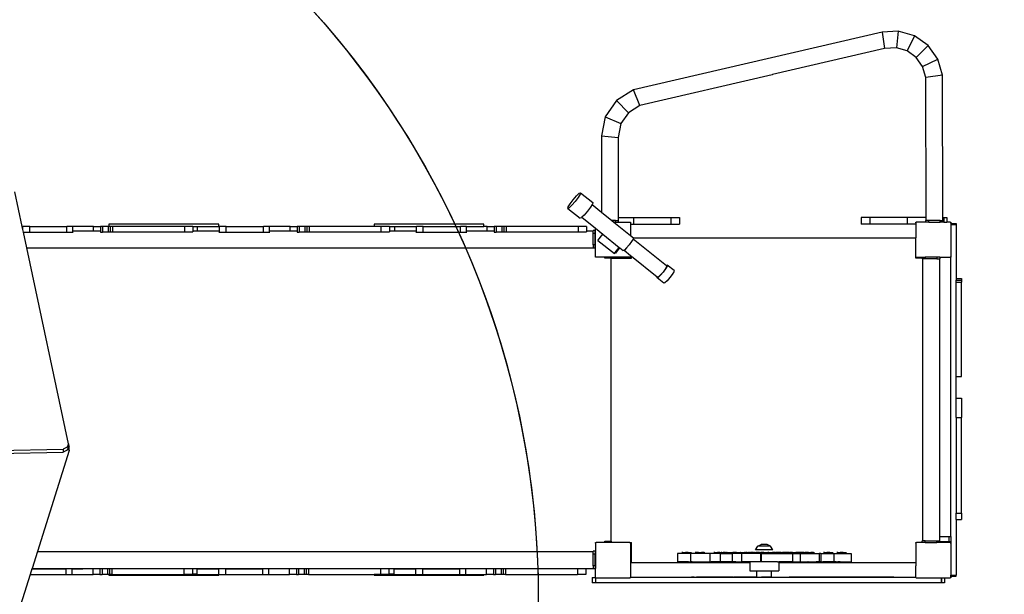
# Model space of a CAD drawing. Units: millimetres. Extents: x -408 to 1065, y 46 to 1010.
# Drawn here: x 381 to 605, y 415 to 546 of the extents above; entities that cross this region are included whole.
import ezdxf

# ---------------------------------------------------------------- set-up
doc = ezdxf.new("R2010")
doc.units = ezdxf.units.MM
doc.header["$LTSCALE"] = 45
doc.header["$PDSIZE"] = -1
doc.layers.add('VP-DIM', color=7, linetype='Continuous')
doc.layers.add('VP-HIC', color=6, linetype='Continuous')
doc.layers.add('VP-EQ', color=7, linetype='Continuous', true_color=0x8a3492)
doc.dimstyles.get("Standard").update_dxf_attribs({"dimtxt": 14, "dimasz": 15, "dimexe": 20, "dimexo": 50, "dimgap": 20, "dimtad": 0, "dimdec": 0, "dimzin": 0, "dimdsep": 46, "dimtxsty": 'Standard', "dimcen": -0.001, "dimadec": 0, "dimazin": 0, "dimtfac": 1, "dimtdec": 4, "dimtofl": 0, "dimtmove": 0, "dimatfit": 3, "dimfxl": 70, "dimfxlon": 1, "dimtolj": 1, "dimtzin": 0, "dimarcsym": 0})

# ---------------------------------------------------------------- blocks, each defined once
blk = doc.blocks.new('*D1388')
at = {"layer": 'Defpoints', "color": 0}
for p in [(590, 716.24), (328.75, 46.24), (1045.37, 46.24)]:
    blk.add_point(p, dxfattribs=at)
at = {"layer": 'VP-DIM', "color": 0, "lineweight": -2}
for p, q in [((975.37, 716.24), (1065.37, 716.24)), ((1045.37, 701.24), (1045.37, 415.76)), ((1045.37, 61.24), (1045.37, 340.76)), ((975.37, 46.24), (1065.37, 46.24))]:
    blk.add_line(p, q, dxfattribs=at)
at = {"layer": 'VP-DIM', "color": 0}
for points in [[(1047.87, 701.24), (1042.87, 701.24), (1045.37, 716.24)], [(1042.87, 61.24), (1047.87, 61.24), (1045.37, 46.24)]]:
    blk.add_solid(points, dxfattribs=at)
at = {"layer": 'VP-DIM', "color": 0, "insert": (1045.37, 378.26), "char_height": 14, "attachment_point": 5, "rotation": 90}
blk.add_mtext('\\A1;670', dxfattribs=at)
blk = doc.blocks.new('*D1390')
at = {"layer": 'Defpoints', "color": 0}
for p in [(89.16, 990.44), (89.16, 346.27), (774.93, 239.21)]:
    blk.add_point(p, dxfattribs=at)
at = {"layer": 'VP-DIM', "color": 0, "lineweight": -2}
for p, q in [((89.16, 920.44), (89.16, 1010.44)), ((774.93, 920.44), (774.93, 1010.44)), ((104.16, 990.44), (394.15, 990.44)), ((759.93, 990.44), (471.49, 990.44))]:
    blk.add_line(p, q, dxfattribs=at)
at = {"layer": 'VP-DIM', "color": 0}
for points in [[(104.16, 992.94), (104.16, 987.94), (89.16, 990.44)], [(759.93, 987.94), (759.93, 992.94), (774.93, 990.44)]]:
    blk.add_solid(points, dxfattribs=at)
at = {"layer": 'VP-DIM', "color": 0, "insert": (432.82, 990.44), "char_height": 14, "attachment_point": 5}
blk.add_mtext('\\A1;686', dxfattribs=at)
blk = doc.blocks.new('1719_')
at = {"color": 0}
for p, q in [((900.98, -77.02), (844.29, -90.2)), ((904.64, -76.81), (900.98, -77.02)), ((900.98, -77.02), (901.52, -80.79)), ((904.64, -76.81), (904.22, -80.64)), ((908.32, -77.86), (904.64, -76.81)), ((908.32, -77.86), (906.66, -81.33)), ((911.45, -80.07), (908.32, -77.86)), ((904.22, -80.64), (901.52, -80.79)), ((906.66, -81.33), (904.22, -80.64)), ((911.45, -80.07), (908.73, -82.8)), ((913.67, -83.19), (911.45, -80.07)), ((901.52, -80.79), (875.98, -86.73)), ((908.73, -82.8), (906.66, -81.33)), ((910.2, -84.86), (908.73, -82.8)), ((910.2, -84.86), (913.67, -83.19)), ((910.93, -87.35), (910.2, -84.86)), ((914.73, -86.81), (913.67, -83.19)), ((875.89, -86.75), (845.77, -93.75)), ((875.98, -86.73), (875.89, -86.75)), ((875.89, -86.75), (875.91, -86.76)), ((875.91, -86.76), (875.98, -86.73)), ((914.73, -86.81), (910.93, -87.35)), ((910.99, -119.26), (910.93, -87.35)), ((914.79, -119.26), (914.73, -86.81)), ((844.29, -90.2), (840.47, -92.6)), ((845.77, -93.75), (844.29, -90.2)), ((840.47, -92.6), (837.87, -96.37)), ((843.15, -95.4), (840.47, -92.6)), ((845.77, -93.75), (843.15, -95.4)), ((837.87, -96.37), (836.99, -100.67)), ((837.87, -96.37), (841.43, -97.89)), ((843.15, -95.4), (841.43, -97.89)), ((841.43, -97.89), (840.79, -101.05)), ((836.99, -100.67), (836.99, -118.02)), ((836.99, -100.67), (840.79, -101.05)), ((840.79, -101.05), (840.79, -119.26)), ((705.01, -121.29), (703.33, -113.4)), ((830.55, -115.22), (831.3, -114.35)), ((831.3, -114.35), (831.92, -113.76)), ((832.17, -113.96), (831.73, -114.69)), ((831.92, -113.76), (832.24, -113.62)), ((832.24, -113.62), (832.17, -113.96)), ((832.24, -113.62), (835.02, -115.86)), ((829.42, -116.87), (829.86, -116.14)), ((830.28, -116.48), (829.66, -117.07)), ((829.86, -116.14), (830.55, -115.22)), ((831.04, -115.61), (830.28, -116.48)), ((831.73, -114.69), (831.04, -115.61)), ((834.87, -116.32), (834.51, -116.93)), ((834.94, -116.2), (834.87, -116.32)), ((834.87, -116.32), (836.99, -118.02)), ((835.02, -115.86), (834.94, -116.2)), ((829.35, -117.21), (829.42, -116.87)), ((829.66, -117.07), (829.35, -117.21)), ((829.35, -117.21), (832.13, -119.45)), ((833.06, -118.72), (832.55, -119.21)), ((833.82, -117.85), (833.06, -118.72)), ((834.51, -116.93), (833.82, -117.85)), ((836.99, -118.02), (839.36, -119.93)), ((749.78, -120.75), (724.78, -120.75)), ((724.78, -120.75), (724.78, -121.29)), ((749.78, -121.29), (749.78, -120.75)), ((810.18, -120.75), (785.18, -120.75)), ((785.18, -120.75), (785.18, -121.29)), ((810.18, -121.29), (810.18, -120.75)), ((832.44, -119.31), (832.13, -119.45)), ((832.55, -119.21), (832.44, -119.31)), ((832.55, -119.21), (835.66, -121.71)), ((840.19, -119.93), (839.36, -119.93)), ((839.36, -119.93), (839.85, -120.32)), ((839.85, -120.32), (840.19, -120.32)), ((839.85, -120.32), (843.66, -123.39)), ((840.19, -120.32), (840.19, -119.93)), ((840.19, -119.93), (840.79, -119.93)), ((840.19, -120.32), (840.88, -120.32)), ((840.79, -119.26), (844.31, -119.26)), ((840.79, -119.26), (840.79, -119.93)), ((840.79, -119.93), (840.88, -119.93)), ((840.88, -120.32), (840.88, -119.93)), ((840.88, -120.32), (843.66, -120.32)), ((843.66, -120.32), (843.66, -120.76)), ((843.66, -120.76), (844.31, -120.76)), ((843.66, -120.76), (843.66, -123.39)), ((844.31, -119.26), (852.86, -119.26)), ((844.31, -119.26), (844.31, -120.76)), ((844.31, -120.76), (852.86, -120.76)), ((852.86, -119.26), (852.86, -120.76)), ((852.86, -119.26), (854.8, -119.26)), ((852.86, -120.76), (854.8, -120.76)), ((854.8, -119.26), (854.8, -120.76)), ((896.23, -119.26), (896.23, -120.76)), ((898.17, -119.26), (896.23, -119.26)), ((898.17, -120.76), (896.23, -120.76)), ((898.17, -119.26), (898.17, -120.76)), ((906.71, -119.26), (898.17, -119.26)), ((906.71, -120.76), (898.17, -120.76)), ((906.71, -119.26), (906.71, -120.76)), ((910.99, -119.26), (906.71, -119.26)), ((908.65, -120.76), (906.71, -120.76)), ((908.65, -120.49), (908.66, -120.47)), ((908.65, -120.49), (908.65, -120.76)), ((908.65, -120.76), (908.65, -123.92)), ((908.66, -120.47), (908.66, -120.32)), ((908.66, -120.32), (908.77, -120.32)), ((908.66, -120.47), (908.77, -120.32)), ((910.91, -120.32), (908.77, -120.32)), ((910.91, -120.32), (910.91, -119.92)), ((910.99, -119.92), (910.91, -119.92)), ((911.6, -120.32), (910.91, -120.32)), ((910.99, -119.92), (910.99, -119.26)), ((911.6, -119.92), (910.99, -119.92)), ((914.22, -119.92), (911.6, -119.92)), ((911.6, -120.32), (911.6, -119.92)), ((911.6, -120.32), (914.22, -120.32)), ((914.22, -120.32), (914.22, -119.92)), ((914.22, -119.92), (914.79, -119.92)), ((914.91, -120.32), (914.22, -120.32)), ((914.79, -119.92), (914.79, -119.26)), ((914.79, -119.26), (915.05, -119.26)), ((914.79, -119.92), (914.91, -119.92)), ((914.91, -120.32), (914.91, -119.92)), ((915.05, -120.32), (914.91, -120.32)), ((915.05, -119.26), (915.05, -120.32)), ((915.05, -119.26), (915.7, -119.26)), ((915.05, -120.32), (915.7, -120.32)), ((915.7, -119.26), (915.7, -120.32)), ((916.49, -120.32), (915.7, -120.32)), ((916.49, -120.32), (916.66, -120.32)), ((916.49, -120.32), (916.65, -120.54)), ((916.65, -120.54), (916.65, -128.12)), ((916.66, -120.32), (916.66, -120.66)), ((916.66, -120.66), (917.86, -120.66)), ((916.66, -120.66), (916.66, -120.87)), ((916.66, -120.87), (917.86, -120.87)), ((916.66, -120.87), (916.66, -128.32)), ((917.86, -120.66), (917.86, -120.87)), ((917.86, -120.87), (917.86, -133.19)), ((705.01, -121.29), (705.17, -121.29)), ((705.17, -122.02), (705.01, -121.29)), ((705.17, -122.02), (705.17, -121.29)), ((706.72, -121.29), (705.17, -121.29)), ((705.29, -122.58), (705.17, -122.02)), ((706.05, -126.15), (705.29, -122.58)), ((705.29, -122.58), (706.72, -122.58)), ((706.72, -122.58), (706.72, -121.29)), ((706.72, -121.29), (715.16, -121.29)), ((706.72, -122.58), (715.16, -122.58)), ((715.16, -122.58), (715.16, -121.29)), ((716.55, -121.29), (715.16, -121.29)), ((715.16, -122.58), (716.55, -122.58)), ((716.55, -122.58), (716.55, -121.29)), ((721.28, -121.29), (716.55, -121.29)), ((716.55, -122.58), (716.62, -122.58)), ((716.67, -122.29), (721.28, -122.29)), ((721.28, -121.39), (721.28, -121.29)), ((722.83, -121.39), (721.28, -121.39)), ((721.28, -122.29), (721.28, -121.39)), ((721.28, -122.29), (722.83, -122.29)), ((722.83, -121.29), (722.83, -121.39)), ((723.33, -121.29), (722.83, -121.29)), ((722.83, -121.39), (722.83, -122.29)), ((722.83, -122.29), (722.83, -122.58)), ((722.83, -122.58), (723.33, -122.58)), ((724.6, -121.29), (723.33, -121.29)), ((723.33, -121.29), (723.33, -122.58)), ((724.6, -122.58), (723.33, -122.58)), ((724.6, -121.29), (724.6, -122.58)), ((724.78, -121.29), (724.6, -121.29)), ((725.05, -122.58), (724.6, -122.58)), ((725.05, -121.29), (724.78, -121.29)), ((725.57, -121.29), (725.05, -121.29)), ((725.05, -121.29), (725.05, -122.58)), ((725.57, -122.58), (725.05, -122.58)), ((725.57, -121.29), (725.57, -122.58)), ((741.97, -121.29), (725.57, -121.29)), ((741.97, -122.58), (725.57, -122.58)), ((741.97, -121.29), (741.97, -122.58)), ((743.92, -121.29), (741.97, -121.29)), ((743.9, -122.58), (741.97, -122.58)), ((743.92, -121.29), (743.92, -121.39)), ((744.99, -121.39), (743.92, -121.39)), ((743.92, -121.39), (743.92, -122.29)), ((743.92, -122.29), (744.99, -122.29)), ((743.92, -122.29), (743.92, -122.55)), ((744.99, -121.39), (744.99, -121.29)), ((744.99, -121.29), (749.78, -121.29)), ((744.99, -122.29), (744.99, -121.39)), ((744.99, -122.29), (749.76, -122.29)), ((749.78, -121.29), (749.97, -121.29)), ((749.82, -122.58), (749.97, -122.58)), ((749.97, -122.58), (749.97, -121.29)), ((751.52, -121.29), (749.97, -121.29)), ((749.97, -122.58), (751.52, -122.58)), ((751.52, -122.58), (751.52, -121.29)), ((751.52, -121.29), (759.96, -121.29)), ((751.52, -122.58), (759.96, -122.58)), ((759.96, -122.58), (759.96, -121.29)), ((761.35, -121.29), (759.96, -121.29)), ((759.96, -122.58), (761.35, -122.58)), ((761.35, -122.58), (761.35, -121.29)), ((766.08, -121.29), (761.35, -121.29)), ((761.35, -122.58), (761.42, -122.58)), ((761.47, -122.29), (766.08, -122.29)), ((766.08, -121.39), (766.08, -121.29)), ((767.63, -121.39), (766.08, -121.39)), ((766.08, -122.29), (766.08, -121.39)), ((766.08, -122.29), (767.63, -122.29)), ((767.63, -121.29), (767.63, -121.39)), ((768.13, -121.29), (767.63, -121.29)), ((767.63, -121.39), (767.63, -122.29)), ((767.63, -122.29), (767.63, -122.58)), ((767.63, -122.58), (768.13, -122.58)), ((769.4, -121.29), (768.13, -121.29)), ((768.13, -121.29), (768.13, -122.58)), ((769.4, -122.58), (768.13, -122.58)), ((769.85, -121.29), (769.4, -121.29)), ((769.4, -121.29), (769.4, -122.58)), ((769.85, -122.58), (769.4, -122.58)), ((770.37, -121.29), (769.85, -121.29)), ((769.85, -121.29), (769.85, -122.58)), ((770.37, -122.58), (769.85, -122.58)), ((770.37, -121.29), (770.37, -122.58)), ((785.18, -121.29), (770.37, -121.29)), ((786.77, -122.58), (770.37, -122.58)), ((786.77, -121.29), (785.18, -121.29)), ((786.77, -121.29), (786.77, -122.58)), ((788.72, -121.29), (786.77, -121.29)), ((788.7, -122.58), (786.77, -122.58)), ((788.72, -121.29), (788.72, -121.39)), ((789.89, -121.39), (788.72, -121.39)), ((788.72, -121.39), (788.72, -122.29)), ((788.72, -122.29), (789.89, -122.29)), ((788.72, -122.29), (788.72, -122.55)), ((789.89, -121.39), (789.89, -121.29)), ((789.89, -121.29), (794.87, -121.29)), ((789.89, -122.29), (789.89, -121.39)), ((789.89, -122.29), (794.66, -122.29)), ((794.72, -122.58), (794.87, -122.58)), ((794.87, -122.58), (794.87, -121.29)), ((796.42, -121.29), (794.87, -121.29)), ((794.87, -122.58), (796.42, -122.58)), ((796.42, -122.58), (796.42, -121.29)), ((796.42, -121.29), (804.86, -121.29)), ((796.42, -122.58), (804.86, -122.58)), ((804.86, -122.58), (804.86, -121.29)), ((806.25, -121.29), (804.86, -121.29)), ((804.86, -122.58), (806.25, -122.58)), ((806.25, -122.58), (806.25, -121.29)), ((806.25, -121.29), (810.18, -121.29)), ((806.25, -122.58), (806.32, -122.58)), ((806.37, -122.29), (810.98, -122.29)), ((810.98, -121.29), (810.18, -121.29)), ((810.98, -121.39), (810.98, -121.29)), ((812.53, -121.39), (810.98, -121.39)), ((810.98, -122.29), (810.98, -121.39)), ((810.98, -122.29), (812.53, -122.29)), ((812.53, -121.29), (812.53, -121.39)), ((813.03, -121.29), (812.53, -121.29)), ((812.53, -121.39), (812.53, -122.29)), ((812.53, -122.29), (812.53, -122.58)), ((812.53, -122.58), (813.03, -122.58)), ((814.3, -121.29), (813.03, -121.29)), ((813.03, -121.29), (813.03, -122.58)), ((814.3, -122.58), (813.03, -122.58)), ((814.75, -121.29), (814.3, -121.29)), ((814.3, -121.29), (814.3, -122.58)), ((814.75, -122.58), (814.3, -122.58)), ((815.27, -121.29), (814.75, -121.29)), ((814.75, -121.29), (814.75, -122.58)), ((815.27, -122.58), (814.75, -122.58)), ((815.27, -121.29), (815.27, -122.58)), ((831.67, -121.29), (815.27, -121.29)), ((831.67, -122.58), (815.27, -122.58)), ((831.67, -121.29), (831.67, -122.58)), ((833.62, -121.29), (831.67, -121.29)), ((833.6, -122.58), (831.67, -122.58)), ((833.62, -121.29), (833.62, -122.29)), ((833.62, -122.29), (835.16, -122.29)), ((833.62, -122.29), (833.62, -122.55)), ((835.56, -122.22), (835.16, -122.22)), ((835.16, -122.29), (835.16, -122.22)), ((835.16, -122.91), (835.16, -122.29)), ((835.16, -125.53), (835.16, -122.91)), ((835.56, -122.91), (835.16, -122.91)), ((835.56, -122.3), (835.56, -122.22)), ((835.66, -122.3), (835.56, -122.3)), ((835.56, -122.91), (835.56, -122.3)), ((835.56, -125.53), (835.56, -122.91)), ((835.66, -122.3), (835.66, -121.71)), ((835.66, -121.71), (837.34, -123.07)), ((835.66, -128.32), (835.66, -122.3)), ((836.21, -124.47), (837.34, -123.07)), ((837.34, -123.07), (841.08, -126.08)), ((843.66, -123.39), (844.3, -123.91)), ((835.56, -125.53), (835.16, -125.53)), ((835.16, -125.53), (835.16, -126.15)), ((835.56, -126.22), (835.56, -125.53)), ((836.21, -124.47), (839.95, -127.48)), ((843.34, -125.51), (842.73, -126.21)), ((843.89, -124.77), (843.34, -125.51)), ((844.25, -124.18), (843.89, -124.77)), ((844.26, -124.12), (844.25, -124.18)), ((844.3, -123.92), (844.26, -124.12)), ((844.26, -124.12), (851.83, -130.21)), ((844.3, -123.91), (844.3, -123.92)), ((844.3, -123.92), (908.65, -123.92)), ((908.65, -128.17), (908.65, -123.92)), ((706.05, -126.15), (835.16, -126.15)), ((715.54, -170.8), (706.05, -126.15)), ((835.16, -126.15), (835.16, -126.22)), ((835.56, -126.22), (835.16, -126.22)), ((839.95, -127.48), (840.14, -127.24)), ((840.14, -127.24), (841.08, -126.08)), ((840.14, -127.24), (840.29, -127.37)), ((840.29, -127.37), (841.23, -126.2)), ((841.08, -126.08), (841.23, -126.2)), ((841.23, -126.2), (841.98, -126.8)), ((842.17, -126.71), (841.98, -126.8)), ((842.23, -126.68), (842.17, -126.71)), ((842.17, -126.71), (843.66, -127.91)), ((842.73, -126.21), (842.23, -126.68)), ((837.78, -128.32), (835.66, -128.32)), ((837.78, -128.5), (837.78, -128.32)), ((843.66, -128.32), (837.78, -128.32)), ((842.08, -128.5), (837.78, -128.5)), ((839.26, -128.52), (842.08, -128.52)), ((839.26, -193), (839.26, -128.52)), ((842.08, -128.52), (842.08, -128.5)), ((842.08, -128.52), (843.86, -128.52)), ((843.66, -127.91), (843.66, -128.32)), ((843.66, -127.91), (843.86, -128.07)), ((843.86, -128.52), (843.86, -128.07)), ((843.86, -128.07), (849.74, -132.8)), ((851.83, -130.21), (852.02, -130.12)), ((852.02, -130.12), (851.96, -130.39)), ((853.57, -131.36), (852.02, -130.12)), ((908.65, -128.17), (908.66, -128.19)), ((908.66, -128.32), (908.66, -128.19)), ((908.75, -128.32), (908.66, -128.19)), ((908.75, -128.32), (908.66, -128.32)), ((908.66, -128.52), (908.66, -128.32)), ((910.1, -128.52), (908.66, -128.52)), ((908.75, -128.32), (910.1, -128.32)), ((910.1, -128.32), (910.1, -128.52)), ((910.1, -128.32), (910.79, -128.32)), ((910.1, -128.52), (910.1, -128.72)), ((910.17, -128.72), (910.1, -128.72)), ((910.17, -128.72), (910.17, -192.92)), ((910.79, -128.72), (910.17, -128.72)), ((910.79, -128.32), (910.79, -128.72)), ((913.41, -128.32), (910.79, -128.32)), ((913.41, -128.72), (910.79, -128.72)), ((913.41, -128.32), (913.41, -128.72)), ((914.1, -128.32), (913.41, -128.32)), ((913.41, -128.72), (914.03, -128.72)), ((914.03, -128.72), (914.1, -128.72)), ((914.03, -128.72), (914.03, -191.9)), ((914.1, -128.32), (914.1, -128.72)), ((914.1, -128.32), (916.5, -128.32)), ((916.65, -128.12), (916.5, -128.32)), ((916.66, -128.32), (916.5, -128.32)), ((916.66, -191.9), (916.66, -128.32)), ((850.49, -132.34), (850.04, -132.76)), ((851.06, -131.72), (850.45, -132.42)), ((851.04, -131.71), (850.49, -132.34)), ((851.53, -131.04), (851.04, -131.71)), ((851.61, -130.98), (851.06, -131.72)), ((851.85, -130.51), (851.53, -131.04)), ((851.96, -130.39), (851.61, -130.98)), ((851.83, -130.21), (851.9, -130.27)), ((851.9, -130.27), (851.85, -130.51)), ((853.15, -132.22), (852.6, -132.97)), ((853.51, -131.63), (853.15, -132.22)), ((853.57, -131.36), (853.51, -131.63)), ((849.7, -133.01), (849.74, -132.8)), ((849.95, -132.9), (849.7, -133.01)), ((851.24, -134.25), (849.7, -133.01)), ((849.74, -132.8), (849.81, -132.86)), ((850.04, -132.76), (849.81, -132.86)), ((850.45, -132.42), (849.95, -132.9)), ((851.49, -134.14), (851.24, -134.25)), ((851.99, -133.67), (851.49, -134.14)), ((852.6, -132.97), (851.99, -133.67)), ((917.86, -133.19), (919.06, -133.19)), ((917.86, -133.19), (917.86, -133.53)), ((917.86, -133.53), (919.06, -133.53)), ((917.86, -134.03), (917.86, -133.53)), ((917.86, -134.03), (919.06, -134.03)), ((917.86, -155.47), (917.86, -134.03)), ((919.06, -133.19), (919.06, -133.53)), ((919.06, -133.53), (919.06, -134.03)), ((919.06, -155.47), (919.06, -134.03)), ((917.86, -160.42), (917.86, -155.47)), ((917.86, -155.47), (919.06, -155.47)), ((917.86, -160.42), (919.06, -160.42)), ((917.86, -164.83), (917.86, -160.42)), ((919.06, -160.42), (919.06, -164.83)), ((917.86, -164.83), (919.06, -164.83)), ((917.86, -164.83), (917.86, -186.6)), ((919.06, -186.6), (919.06, -164.83)), ((656.09, -173.26), (714.33, -172.02)), ((656.09, -173.93), (714.33, -172.69)), ((715.72, -172.36), (708.47, -195.35)), ((715.25, -171.62), (714.33, -172.02)), ((714.33, -172.02), (714.33, -172.69)), ((715.25, -172.29), (714.33, -172.69)), ((715.54, -170.8), (715.25, -171.62)), ((715.4, -171.86), (715.25, -172.29)), ((715.54, -171.47), (715.4, -171.86)), ((715.4, -171.86), (715.72, -172.36)), ((715.54, -170.8), (715.54, -171.09)), ((715.54, -171.09), (715.72, -171.36)), ((715.54, -171.09), (715.54, -171.47)), ((715.72, -172.36), (715.72, -171.36)), ((917.86, -186.6), (919.06, -186.6)), ((917.86, -188.06), (917.86, -186.6)), ((917.86, -188.06), (919.06, -188.06)), ((917.86, -188.06), (917.86, -200.76)), ((919.06, -186.6), (919.06, -188.06)), ((910.1, -193.32), (910.1, -192.92)), ((910.17, -192.92), (910.1, -192.92)), ((910.79, -192.92), (910.17, -192.92)), ((910.79, -193.32), (910.79, -192.92)), ((910.79, -192.92), (913.41, -192.92)), ((913.41, -193.32), (913.41, -192.92)), ((913.41, -192.92), (914.03, -192.92)), ((914.03, -191.9), (916.18, -191.9)), ((914.03, -191.9), (914.03, -192.92)), ((914.03, -192.92), (914.1, -192.92)), ((914.1, -193.1), (914.1, -192.92)), ((916.18, -191.9), (916.18, -193.1)), ((916.18, -191.9), (916.66, -191.9)), ((916.66, -191.9), (916.66, -193.1)), ((835.66, -193.49), (835.66, -193.32)), ((835.66, -193.32), (835.78, -193.32)), ((835.66, -193.49), (835.78, -193.32)), ((835.66, -193.49), (835.66, -199.2)), ((837.78, -193.32), (835.78, -193.32)), ((837.78, -193), (839.26, -193)), ((837.78, -193.1), (837.78, -193)), ((837.78, -193.1), (839.26, -193.1)), ((837.78, -193.32), (837.78, -193.1)), ((839.26, -193.32), (837.78, -193.32)), ((839.26, -193), (839.26, -193.1)), ((839.26, -193.32), (839.26, -193.1)), ((843.5, -193.32), (839.26, -193.32)), ((843.5, -193.32), (843.66, -193.32)), ((843.5, -193.32), (843.66, -193.54)), ((843.66, -193.32), (843.66, -193.54)), ((843.66, -193.32), (843.86, -193.32)), ((843.66, -193.54), (843.66, -201.12)), ((843.86, -197.92), (843.86, -193.32)), ((872.13, -194.96), (872.68, -194.13)), ((876.07, -194.96), (872.13, -194.96)), ((872.68, -194.13), (873.39, -193.74)), ((875.52, -194.13), (872.68, -194.13)), ((874.81, -193.74), (873.39, -193.74)), ((875.52, -194.13), (874.81, -193.74)), ((876.07, -194.96), (875.52, -194.13)), ((908.66, -193.49), (908.66, -193.32)), ((908.66, -193.32), (908.78, -193.32)), ((908.66, -193.49), (908.78, -193.32)), ((908.66, -193.32), (908.66, -193.32)), ((908.66, -193.32), (908.66, -193.49)), ((908.66, -193.49), (908.66, -193.92)), ((908.66, -193.92), (908.66, -193.93)), ((908.66, -193.93), (908.66, -196.03)), ((910.1, -193.32), (908.78, -193.32)), ((910.79, -193.32), (910.1, -193.32)), ((910.79, -193.32), (913.41, -193.32)), ((914.1, -193.32), (913.41, -193.32)), ((914.1, -193.1), (916.18, -193.1)), ((914.1, -193.32), (914.1, -193.1)), ((916.5, -193.32), (914.1, -193.32)), ((916.18, -193.1), (916.66, -193.1)), ((916.5, -193.32), (916.66, -193.32)), ((916.5, -193.32), (916.66, -193.54)), ((916.66, -193.1), (916.66, -193.32)), ((916.66, -193.32), (916.66, -193.54)), ((916.66, -193.54), (916.66, -200.76)), ((708.47, -195.35), (707.25, -199.21)), ((708.47, -195.35), (835.16, -195.35)), ((835.56, -195.28), (835.16, -195.28)), ((835.16, -195.35), (835.16, -195.28)), ((835.16, -195.98), (835.16, -195.35)), ((835.16, -198.59), (835.16, -195.98)), ((835.56, -195.98), (835.16, -195.98)), ((835.56, -195.28), (835.56, -195.98)), ((835.56, -198.59), (835.56, -195.98)), ((854.31, -195.79), (854.31, -197.69)), ((857.34, -195.79), (854.31, -195.79)), ((855.56, -195.6), (855.36, -195.6)), ((855.56, -195.6), (855.58, -195.6)), ((855.58, -195.6), (856.11, -195.6)), ((856.11, -195.6), (856.13, -195.6)), ((856.79, -195.6), (856.13, -195.6)), ((856.81, -195.6), (856.79, -195.6)), ((856.81, -195.6), (857.34, -195.6)), ((857.34, -195.6), (857.36, -195.6)), ((857.34, -195.79), (857.34, -197.69)), ((861.68, -195.79), (857.34, -195.79)), ((857.36, -195.6), (857.56, -195.6)), ((858.6, -195.6), (858.39, -195.6)), ((858.61, -195.6), (858.6, -195.6)), ((859.14, -195.6), (858.61, -195.6)), ((859.14, -195.6), (859.17, -195.6)), ((859.17, -195.6), (859.82, -195.6)), ((859.85, -195.6), (859.82, -195.6)), ((860.38, -195.6), (859.85, -195.6)), ((860.39, -195.6), (860.38, -195.6)), ((860.39, -195.6), (860.59, -195.6)), ((864.1, -195.79), (861.68, -195.79)), ((861.68, -195.79), (861.68, -197.69)), ((862.86, -195.6), (862.66, -195.6)), ((862.86, -195.6), (862.88, -195.6)), ((862.88, -195.6), (863.41, -195.6)), ((863.41, -195.6), (863.43, -195.6)), ((863.45, -195.6), (863.43, -195.6)), ((863.98, -195.6), (863.45, -195.6)), ((863.98, -195.6), (864.05, -195.6)), ((864.06, -195.6), (864.05, -195.6)), ((864.09, -195.6), (864.06, -195.6)), ((864.09, -195.6), (864.11, -195.6)), ((864.1, -195.79), (864.1, -197.69)), ((864.1, -195.79), (866.82, -195.79)), ((864.14, -195.6), (864.11, -195.6)), ((864.15, -195.6), (864.14, -195.6)), ((864.15, -195.6), (864.3, -195.6)), ((864.31, -195.6), (864.3, -195.6)), ((864.32, -195.6), (864.31, -195.6)), ((864.34, -195.6), (864.32, -195.6)), ((864.32, -195.6), (864.32, -195.6)), ((864.35, -195.6), (864.34, -195.6)), ((864.34, -195.6), (864.34, -195.6)), ((864.38, -195.6), (864.35, -195.6)), ((864.35, -195.6), (864.35, -195.6)), ((864.41, -195.6), (864.38, -195.6)), ((864.41, -195.6), (864.41, -195.6)), ((864.46, -195.6), (864.41, -195.6)), ((864.46, -195.6), (864.52, -195.6)), ((864.52, -195.6), (864.56, -195.6)), ((864.56, -195.6), (864.64, -195.6)), ((864.64, -195.6), (864.66, -195.6)), ((864.66, -195.6), (864.67, -195.6)), ((864.67, -195.6), (864.69, -195.6)), ((864.69, -195.6), (864.75, -195.6)), ((864.75, -195.6), (864.76, -195.6)), ((864.86, -195.6), (864.76, -195.6)), ((864.96, -195.6), (864.86, -195.6)), ((864.96, -195.6), (864.98, -195.6)), ((864.98, -195.6), (865.01, -195.6)), ((865.01, -195.6), (865.02, -195.6)), ((865.02, -195.6), (865.05, -195.6)), ((865.09, -195.6), (865.05, -195.6)), ((865.18, -195.6), (865.09, -195.6)), ((865.18, -195.6), (865.36, -195.6)), ((865.4, -195.6), (865.36, -195.6)), ((865.4, -195.6), (865.6, -195.6)), ((865.64, -195.6), (865.6, -195.6)), ((865.64, -195.6), (865.83, -195.6)), ((865.83, -195.6), (866.92, -195.6)), ((868.93, -195.79), (866.82, -195.79)), ((866.82, -195.79), (866.82, -197.69)), ((866.97, -195.6), (866.92, -195.6)), ((867.02, -195.6), (866.97, -195.6)), ((867.03, -195.6), (867.02, -195.6)), ((867.31, -195.6), (867.03, -195.6)), ((867.31, -195.6), (867.37, -195.6)), ((867.5, -195.6), (867.37, -195.6)), ((867.5, -195.6), (867.56, -195.6)), ((867.63, -195.6), (867.56, -195.6)), ((867.63, -195.6), (867.66, -195.6)), ((867.66, -195.6), (867.66, -195.6)), ((867.66, -195.6), (867.74, -195.6)), ((867.74, -195.6), (867.77, -195.6)), ((867.77, -195.6), (867.78, -195.6)), ((867.78, -195.6), (867.78, -195.6)), ((867.84, -195.6), (867.78, -195.6)), ((867.84, -195.6), (868.21, -195.6)), ((868.21, -195.6), (868.28, -195.6)), ((868.28, -195.6), (868.4, -195.6)), ((868.41, -195.6), (868.4, -195.6)), ((868.41, -195.6), (868.48, -195.6)), ((868.48, -195.6), (868.6, -195.6)), ((868.6, -195.6), (868.62, -195.6)), ((868.72, -195.6), (868.62, -195.6)), ((868.72, -195.6), (868.75, -195.6)), ((868.75, -195.6), (868.81, -195.6)), ((868.81, -195.6), (869.51, -195.6)), ((868.93, -195.79), (868.93, -197.69)), ((873.27, -195.79), (868.93, -195.79)), ((869.51, -195.6), (869.58, -195.6)), ((869.76, -195.6), (869.58, -195.6)), ((869.76, -195.6), (869.8, -195.6)), ((869.8, -195.6), (869.91, -195.6)), ((869.91, -195.6), (869.94, -195.6)), ((869.94, -195.6), (869.95, -195.6)), ((869.98, -195.6), (869.95, -195.6)), ((869.99, -195.6), (869.98, -195.6)), ((869.99, -195.6), (869.99, -195.6)), ((870.04, -195.6), (869.99, -195.6)), ((870.04, -195.6), (870.04, -195.6)), ((870.14, -195.6), (870.04, -195.6)), ((870.19, -195.6), (870.14, -195.6)), ((870.2, -195.6), (870.19, -195.6)), ((870.2, -195.6), (870.23, -195.6)), ((870.23, -195.6), (870.26, -195.6)), ((870.26, -195.6), (870.41, -195.6)), ((870.41, -195.6), (870.43, -195.6)), ((870.43, -195.6), (870.45, -195.6)), ((870.54, -195.6), (870.45, -195.6)), ((870.54, -195.6), (870.56, -195.6)), ((870.54, -195.6), (870.54, -195.6)), ((870.56, -195.6), (870.65, -195.6)), ((870.65, -195.6), (870.71, -195.6)), ((870.71, -195.6), (870.72, -195.6)), ((870.72, -195.6), (870.73, -195.6)), ((870.73, -195.6), (870.76, -195.6)), ((870.87, -195.6), (870.76, -195.6)), ((870.87, -195.6), (871.06, -195.6)), ((871.44, -195.6), (871.06, -195.6)), ((871.44, -195.6), (871.45, -195.6)), ((871.59, -195.6), (871.45, -195.6)), ((871.59, -195.6), (871.73, -195.6)), ((871.73, -195.6), (871.77, -195.6)), ((871.88, -195.6), (871.77, -195.6)), ((871.88, -195.6), (871.98, -195.6)), ((871.98, -195.6), (872.19, -195.6)), ((872.23, -195.6), (872.19, -195.6)), ((873.04, -195.6), (872.23, -195.6)), ((873.04, -195.6), (873.05, -195.6)), ((873.06, -195.6), (873.05, -195.6)), ((873.06, -195.6), (873.25, -195.6)), ((873.25, -195.6), (873.3, -195.6)), ((873.4, -195.79), (873.27, -195.79)), ((873.27, -195.79), (873.27, -197.69)), ((873.53, -195.6), (873.3, -195.6)), ((873.4, -195.79), (873.4, -197.69)), ((873.4, -195.79), (880.56, -195.79)), ((873.53, -195.6), (873.53, -195.6)), ((873.66, -195.6), (873.53, -195.6)), ((874.01, -195.6), (873.66, -195.6)), ((874.01, -195.6), (874.07, -195.6)), ((874.07, -195.6), (874.14, -195.6)), ((874.19, -195.6), (874.14, -195.6)), ((874.19, -195.6), (874.54, -195.6)), ((874.54, -195.6), (874.67, -195.6)), ((874.68, -195.6), (874.67, -195.6)), ((874.68, -195.6), (874.91, -195.6)), ((874.95, -195.6), (874.91, -195.6)), ((875.14, -195.6), (874.95, -195.6)), ((875.15, -195.6), (875.14, -195.6)), ((875.16, -195.6), (875.15, -195.6)), ((875.16, -195.6), (875.97, -195.6)), ((875.97, -195.6), (876.02, -195.6)), ((876.22, -195.6), (876.02, -195.6)), ((876.22, -195.6), (876.24, -195.6)), ((876.24, -195.6), (876.33, -195.6)), ((876.44, -195.6), (876.33, -195.6)), ((876.47, -195.6), (876.44, -195.6)), ((876.62, -195.6), (876.47, -195.6)), ((876.62, -195.6), (876.75, -195.6)), ((876.77, -195.6), (876.75, -195.6)), ((876.79, -195.6), (876.77, -195.6)), ((877.34, -195.6), (876.79, -195.6)), ((877.47, -195.6), (877.34, -195.6)), ((877.47, -195.6), (877.48, -195.6)), ((877.5, -195.6), (877.48, -195.6)), ((877.56, -195.6), (877.5, -195.6)), ((877.63, -195.6), (877.56, -195.6)), ((877.56, -195.6), (877.56, -195.6)), ((877.64, -195.6), (877.63, -195.6)), ((877.65, -195.6), (877.64, -195.6)), ((877.66, -195.6), (877.65, -195.6)), ((877.76, -195.6), (877.66, -195.6)), ((877.66, -195.6), (877.66, -195.6)), ((877.76, -195.6), (877.77, -195.6)), ((877.95, -195.6), (877.77, -195.6)), ((877.95, -195.6), (877.98, -195.6)), ((878, -195.6), (877.98, -195.6)), ((878, -195.6), (878.02, -195.6)), ((878.02, -195.6), (878.11, -195.6)), ((878.11, -195.6), (878.16, -195.6)), ((878.16, -195.6), (878.19, -195.6)), ((878.19, -195.6), (878.21, -195.6)), ((878.21, -195.6), (878.22, -195.6)), ((878.22, -195.6), (878.26, -195.6)), ((878.26, -195.6), (878.26, -195.6)), ((878.31, -195.6), (878.26, -195.6)), ((878.4, -195.6), (878.31, -195.6)), ((878.45, -195.6), (878.4, -195.6)), ((878.52, -195.6), (878.45, -195.6)), ((878.63, -195.6), (878.52, -195.6)), ((878.7, -195.6), (878.63, -195.6)), ((879.4, -195.6), (878.7, -195.6)), ((879.4, -195.6), (879.46, -195.6)), ((879.48, -195.6), (879.46, -195.6)), ((879.58, -195.6), (879.48, -195.6)), ((879.6, -195.6), (879.58, -195.6)), ((879.79, -195.6), (879.6, -195.6)), ((879.8, -195.6), (879.79, -195.6)), ((879.8, -195.6), (879.92, -195.6)), ((879.92, -195.6), (879.97, -195.6)), ((880.36, -195.6), (879.97, -195.6)), ((880.36, -195.6), (880.4, -195.6)), ((880.4, -195.6), (880.42, -195.6)), ((880.42, -195.6), (880.43, -195.6)), ((880.46, -195.6), (880.43, -195.6)), ((880.54, -195.6), (880.46, -195.6)), ((880.55, -195.6), (880.54, -195.6)), ((880.57, -195.6), (880.55, -195.6)), ((880.56, -195.79), (882.27, -195.79)), ((880.56, -195.79), (880.56, -197.69)), ((880.57, -195.6), (880.65, -195.6)), ((880.65, -195.6), (880.7, -195.6)), ((880.7, -195.6), (880.83, -195.6)), ((880.89, -195.6), (880.83, -195.6)), ((880.89, -195.6), (881.17, -195.6)), ((881.17, -195.6), (881.18, -195.6)), ((881.18, -195.6), (881.24, -195.6)), ((881.24, -195.6), (881.29, -195.6)), ((882.37, -195.6), (881.29, -195.6)), ((882.27, -195.79), (882.27, -197.69)), ((882.27, -195.79), (886.61, -195.79)), ((882.57, -195.6), (882.37, -195.6)), ((882.61, -195.6), (882.57, -195.6)), ((882.8, -195.6), (882.61, -195.6)), ((882.8, -195.6), (882.85, -195.6)), ((883.02, -195.6), (882.85, -195.6)), ((883.12, -195.6), (883.02, -195.6)), ((883.12, -195.6), (883.16, -195.6)), ((883.16, -195.6), (883.18, -195.6)), ((883.2, -195.6), (883.18, -195.6)), ((883.22, -195.6), (883.2, -195.6)), ((883.22, -195.6), (883.25, -195.6)), ((883.25, -195.6), (883.35, -195.6)), ((883.46, -195.6), (883.35, -195.6)), ((883.53, -195.6), (883.46, -195.6)), ((883.53, -195.6), (883.55, -195.6)), ((883.56, -195.6), (883.55, -195.6)), ((883.55, -195.6), (883.55, -195.6)), ((883.58, -195.6), (883.56, -195.6)), ((883.64, -195.6), (883.58, -195.6)), ((883.8, -195.6), (883.64, -195.6)), ((883.8, -195.6), (883.81, -195.6)), ((883.81, -195.6), (883.8, -195.6)), ((883.8, -195.6), (883.8, -195.6)), ((883.82, -195.6), (883.81, -195.6)), ((883.86, -195.6), (883.82, -195.6)), ((883.86, -195.6), (883.87, -195.6)), ((883.87, -195.6), (883.88, -195.6)), ((883.87, -195.6), (883.87, -195.6)), ((883.88, -195.6), (883.9, -195.6)), ((883.9, -195.6), (883.9, -195.6)), ((884.03, -195.6), (883.9, -195.6)), ((884.07, -195.6), (884.03, -195.6)), ((884.07, -195.6), (884.09, -195.6)), ((884.09, -195.6), (884.12, -195.6)), ((884.12, -195.6), (884.16, -195.6)), ((884.17, -195.6), (884.16, -195.6)), ((884.23, -195.6), (884.17, -195.6)), ((884.23, -195.6), (884.75, -195.6)), ((884.77, -195.6), (884.75, -195.6)), ((884.8, -195.6), (884.77, -195.6)), ((885.33, -195.6), (884.8, -195.6)), ((885.34, -195.6), (885.33, -195.6)), ((885.34, -195.6), (885.55, -195.6)), ((887.04, -195.79), (886.61, -195.79)), ((886.61, -195.79), (886.61, -197.69)), ((887.04, -195.79), (889.96, -195.79)), ((887.04, -195.79), (887.04, -197.69)), ((887.81, -195.6), (887.61, -195.6)), ((887.81, -195.6), (887.83, -195.6)), ((887.83, -195.6), (888.36, -195.6)), ((888.36, -195.6), (888.38, -195.6)), ((889.04, -195.6), (888.38, -195.6)), ((889.06, -195.6), (889.04, -195.6)), ((889.06, -195.6), (889.59, -195.6)), ((889.59, -195.6), (889.61, -195.6)), ((889.61, -195.6), (889.81, -195.6)), ((889.96, -195.79), (889.96, -197.69)), ((889.96, -195.79), (893.92, -195.79)), ((890.85, -195.6), (890.65, -195.6)), ((890.85, -195.6), (890.86, -195.6)), ((890.86, -195.6), (891.39, -195.6)), ((891.39, -195.6), (891.42, -195.6)), ((892.07, -195.6), (891.42, -195.6)), ((892.1, -195.6), (892.07, -195.6)), ((892.1, -195.6), (892.63, -195.6)), ((892.63, -195.6), (892.64, -195.6)), ((892.64, -195.6), (892.85, -195.6)), ((893.92, -195.79), (893.92, -197.69)), ((908.66, -196.03), (908.66, -197.92)), ((707.22, -199.3), (706.82, -200.59)), ((707.23, -199.29), (707.22, -199.3)), ((707.22, -199.3), (715.03, -199.3)), ((707.25, -199.21), (707.23, -199.29)), ((718.8, -199.29), (707.23, -199.29)), ((707.25, -199.21), (724.78, -199.21)), ((715.03, -200.59), (715.03, -199.3)), ((716.42, -199.3), (715.03, -199.3)), ((716.42, -200.59), (716.42, -199.3)), ((716.42, -199.3), (718.8, -199.3)), ((718.8, -199.29), (718.8, -199.3)), ((724.78, -199.29), (718.8, -199.29)), ((721.15, -199.3), (718.8, -199.3)), ((721.15, -200.49), (721.15, -199.3)), ((722.7, -199.3), (722.7, -200.49)), ((723.2, -199.3), (722.7, -199.3)), ((724.48, -199.3), (723.2, -199.3)), ((723.2, -199.3), (723.2, -200.59)), ((724.92, -199.3), (724.48, -199.3)), ((724.48, -199.3), (724.48, -200.59)), ((724.78, -199.21), (724.78, -199.29)), ((724.78, -199.21), (749.78, -199.21)), ((749.78, -199.29), (724.78, -199.29)), ((725.44, -199.3), (724.92, -199.3)), ((724.92, -199.3), (724.92, -200.59)), ((725.44, -199.3), (725.44, -200.59)), ((741.84, -199.3), (725.44, -199.3)), ((741.84, -199.3), (741.84, -200.59)), ((743.79, -199.3), (741.84, -199.3)), ((743.79, -199.3), (743.79, -200.49)), ((744.86, -200.49), (744.86, -199.3)), ((744.86, -199.3), (749.84, -199.3)), ((749.78, -199.29), (749.78, -199.21)), ((749.78, -199.21), (785.18, -199.21)), ((785.18, -199.29), (749.78, -199.29)), ((749.84, -200.59), (749.84, -199.3)), ((751.4, -199.3), (749.84, -199.3)), ((751.4, -200.59), (751.4, -199.3)), ((751.4, -199.3), (759.83, -199.3)), ((759.83, -200.59), (759.83, -199.3)), ((761.22, -199.3), (759.83, -199.3)), ((761.22, -200.59), (761.22, -199.3)), ((765.95, -199.3), (761.22, -199.3)), ((765.95, -200.49), (765.95, -199.3)), ((767.5, -199.3), (767.5, -200.49)), ((768, -199.3), (767.5, -199.3)), ((769.28, -199.3), (768, -199.3)), ((768, -199.3), (768, -200.59)), ((769.72, -199.3), (769.28, -199.3)), ((769.28, -199.3), (769.28, -200.59)), ((770.24, -199.3), (769.72, -199.3)), ((769.72, -199.3), (769.72, -200.59)), ((770.24, -199.3), (770.24, -200.59)), ((786.64, -199.3), (770.24, -199.3)), ((785.18, -199.21), (785.18, -199.29)), ((785.18, -199.21), (810.18, -199.21)), ((806.02, -199.29), (785.18, -199.29)), ((786.64, -199.3), (786.64, -200.59)), ((788.59, -199.3), (786.64, -199.3)), ((788.59, -199.3), (788.59, -200.49)), ((789.76, -200.49), (789.76, -199.3)), ((789.76, -199.3), (794.74, -199.3)), ((794.74, -200.59), (794.74, -199.3)), ((796.3, -199.3), (794.74, -199.3)), ((796.3, -200.59), (796.3, -199.3)), ((796.3, -199.3), (804.73, -199.3)), ((804.73, -200.59), (804.73, -199.3)), ((806.02, -199.3), (804.73, -199.3)), ((809.83, -199.29), (806.02, -199.29)), ((806.02, -199.29), (806.02, -199.3)), ((806.02, -199.3), (806.12, -199.3)), ((806.12, -200.59), (806.12, -199.3)), ((809.83, -199.3), (806.12, -199.3)), ((809.83, -199.29), (809.83, -199.3)), ((810.18, -199.29), (809.83, -199.29)), ((810.85, -199.3), (809.83, -199.3)), ((810.18, -199.29), (810.18, -199.21)), ((810.18, -199.21), (835.16, -199.21)), ((813.69, -199.29), (810.18, -199.29)), ((810.85, -200.49), (810.85, -199.3)), ((812.4, -199.3), (812.4, -200.49)), ((812.9, -199.3), (812.4, -199.3)), ((812.9, -199.3), (812.9, -200.59)), ((813.69, -199.3), (812.9, -199.3)), ((817.52, -199.29), (813.69, -199.29)), ((813.69, -199.29), (813.69, -199.3)), ((814.18, -199.3), (813.69, -199.3)), ((814.62, -199.3), (814.18, -199.3)), ((814.18, -199.3), (814.18, -200.59)), ((815.14, -199.3), (814.62, -199.3)), ((814.62, -199.3), (814.62, -200.59)), ((815.14, -199.3), (815.14, -200.59)), ((817.52, -199.3), (815.14, -199.3)), ((821.33, -199.29), (817.52, -199.29)), ((817.52, -199.29), (817.52, -199.3)), ((821.33, -199.3), (817.52, -199.3)), ((829.09, -199.29), (821.33, -199.29)), ((821.33, -199.29), (821.33, -199.3)), ((829.09, -199.3), (821.33, -199.3)), ((829.09, -199.29), (829.09, -199.3)), ((829.85, -199.29), (829.09, -199.29)), ((829.85, -199.3), (829.09, -199.3)), ((830.92, -199.29), (829.85, -199.29)), ((829.85, -199.29), (829.85, -199.3)), ((830.92, -199.3), (829.85, -199.3)), ((831.67, -199.29), (830.92, -199.29)), ((830.92, -199.29), (830.92, -199.3)), ((831.54, -199.3), (830.92, -199.3)), ((831.54, -199.3), (831.54, -200.59)), ((831.67, -199.3), (831.54, -199.3)), ((831.77, -199.29), (831.67, -199.29)), ((831.67, -199.29), (831.67, -199.3)), ((831.77, -199.3), (831.67, -199.3)), ((831.77, -199.29), (831.77, -199.3)), ((833.49, -199.3), (831.77, -199.3)), ((833.49, -199.3), (833.49, -200.59)), ((835.56, -198.59), (835.16, -198.59)), ((835.16, -198.59), (835.16, -199.21)), ((835.16, -199.21), (835.16, -199.28)), ((835.56, -199.28), (835.16, -199.28)), ((835.56, -198.59), (835.56, -199.2)), ((835.56, -199.2), (835.66, -199.2)), ((835.56, -199.2), (835.56, -199.28)), ((835.66, -201.17), (835.66, -199.2)), ((870.84, -197.92), (843.86, -197.92)), ((856.85, -197.69), (854.31, -197.69)), ((856.85, -197.69), (857.34, -197.69)), ((857.72, -197.69), (857.34, -197.69)), ((857.72, -197.69), (857.75, -197.69)), ((857.75, -197.69), (858.24, -197.69)), ((858.24, -197.69), (858.28, -197.69)), ((858.28, -197.69), (859.14, -197.69)), ((859.14, -197.69), (860.67, -197.69)), ((860.67, -197.69), (860.77, -197.69)), ((860.77, -197.69), (860.78, -197.69)), ((860.78, -197.69), (861.62, -197.69)), ((861.62, -197.69), (861.68, -197.69)), ((861.68, -197.69), (862, -197.69)), ((862.3, -197.69), (862, -197.69)), ((862.52, -197.69), (862.3, -197.69)), ((862.52, -197.69), (862.56, -197.69)), ((863.42, -197.69), (862.56, -197.69)), ((864.1, -197.69), (863.42, -197.69)), ((864.1, -197.69), (864.16, -197.69)), ((865.96, -197.69), (864.16, -197.69)), ((866.82, -197.69), (865.96, -197.69)), ((867.67, -197.69), (866.82, -197.69)), ((867.67, -197.69), (868.93, -197.69)), ((870.73, -197.69), (868.93, -197.69)), ((870.73, -197.69), (870.84, -197.69)), ((870.84, -197.69), (870.84, -197.92)), ((873.27, -197.69), (870.84, -197.69)), ((870.84, -197.92), (870.84, -199.79)), ((873.4, -197.69), (873.27, -197.69)), ((873.58, -197.69), (873.4, -197.69)), ((877.11, -197.69), (873.58, -197.69)), ((877.11, -197.69), (877.14, -197.69)), ((877.14, -197.69), (877.46, -197.69)), ((877.5, -197.69), (877.46, -197.69)), ((877.46, -197.69), (877.46, -197.92)), ((908.66, -197.92), (877.46, -197.92)), ((877.46, -197.92), (877.46, -199.79)), ((880.56, -197.69), (877.5, -197.69)), ((880.56, -197.69), (881.42, -197.69)), ((881.42, -197.69), (882.27, -197.69)), ((882.27, -197.69), (884.07, -197.69)), ((884.14, -197.69), (884.07, -197.69)), ((884.14, -197.69), (884.81, -197.69)), ((884.81, -197.69), (885.68, -197.69)), ((885.71, -197.69), (885.68, -197.69)), ((885.71, -197.69), (885.93, -197.69)), ((886.24, -197.69), (885.93, -197.69)), ((886.55, -197.69), (886.24, -197.69)), ((886.61, -197.69), (886.55, -197.69)), ((887.04, -197.69), (886.61, -197.69)), ((887.04, -197.69), (887.45, -197.69)), ((887.45, -197.69), (887.46, -197.69)), ((887.56, -197.69), (887.46, -197.69)), ((889.09, -197.69), (887.56, -197.69)), ((889.96, -197.69), (889.09, -197.69)), ((889.99, -197.69), (889.96, -197.69)), ((890.48, -197.69), (889.99, -197.69)), ((890.52, -197.69), (890.48, -197.69)), ((890.52, -197.69), (890.89, -197.69)), ((891.38, -197.69), (890.89, -197.69)), ((891.38, -197.69), (893.92, -197.69)), ((908.66, -197.92), (908.66, -198.64)), ((908.66, -201.17), (908.66, -198.64)), ((706.82, -200.59), (703.68, -210.52)), ((706.82, -200.59), (715.03, -200.59)), ((715.03, -200.59), (716.42, -200.59)), ((716.42, -200.59), (721.15, -200.59)), ((721.15, -200.49), (722.7, -200.49)), ((721.15, -200.59), (721.15, -200.49)), ((722.7, -200.49), (722.7, -200.59)), ((722.7, -200.59), (723.2, -200.59)), ((724.48, -200.59), (723.2, -200.59)), ((724.78, -200.59), (724.48, -200.59)), ((724.78, -200.59), (724.78, -200.75)), ((724.92, -200.59), (724.78, -200.59)), ((724.78, -200.75), (749.78, -200.75)), ((725.44, -200.59), (724.92, -200.59)), ((725.44, -200.59), (741.84, -200.59)), ((743.79, -200.59), (741.84, -200.59)), ((744.86, -200.49), (743.79, -200.49)), ((743.79, -200.49), (743.79, -200.59)), ((744.86, -200.59), (744.86, -200.49)), ((744.86, -200.59), (749.78, -200.59)), ((749.78, -200.75), (749.78, -200.59)), ((749.78, -200.59), (749.84, -200.59)), ((749.84, -200.59), (751.4, -200.59)), ((751.4, -200.59), (759.83, -200.59)), ((759.83, -200.59), (761.22, -200.59)), ((761.22, -200.59), (765.95, -200.59)), ((765.95, -200.49), (767.5, -200.49)), ((765.95, -200.59), (765.95, -200.49)), ((767.5, -200.49), (767.5, -200.59)), ((767.5, -200.59), (768, -200.59)), ((769.28, -200.59), (768, -200.59)), ((769.72, -200.59), (769.28, -200.59)), ((770.24, -200.59), (769.72, -200.59)), ((770.24, -200.59), (785.18, -200.59)), ((785.18, -200.59), (785.18, -200.75)), ((786.64, -200.59), (785.18, -200.59)), ((785.18, -200.75), (810.18, -200.75)), ((788.59, -200.59), (786.64, -200.59)), ((789.76, -200.49), (788.59, -200.49)), ((788.59, -200.49), (788.59, -200.59)), ((789.76, -200.59), (789.76, -200.49)), ((789.76, -200.59), (794.74, -200.59)), ((794.74, -200.59), (796.3, -200.59)), ((796.3, -200.59), (804.73, -200.59)), ((804.73, -200.59), (806.12, -200.59)), ((806.12, -200.59), (810.18, -200.59)), ((810.18, -200.75), (810.18, -200.59)), ((810.18, -200.59), (810.85, -200.59)), ((810.85, -200.49), (812.4, -200.49)), ((810.85, -200.59), (810.85, -200.49)), ((812.4, -200.49), (812.4, -200.59)), ((812.4, -200.59), (812.9, -200.59)), ((814.18, -200.59), (812.9, -200.59)), ((814.62, -200.59), (814.18, -200.59)), ((815.14, -200.59), (814.62, -200.59)), ((815.14, -200.59), (831.54, -200.59)), ((833.49, -200.59), (831.54, -200.59)), ((834.88, -201.28), (834.88, -202.48)), ((834.88, -201.28), (835.66, -201.28)), ((835.77, -201.32), (835.66, -201.17)), ((835.66, -201.28), (835.66, -201.17)), ((835.66, -201.32), (835.66, -201.28)), ((835.68, -201.32), (835.66, -201.32)), ((835.68, -201.32), (835.68, -202.48)), ((835.77, -201.32), (835.68, -201.32)), ((835.77, -201.32), (843.52, -201.32)), ((843.66, -201.12), (843.52, -201.32)), ((843.66, -201.32), (843.52, -201.32)), ((843.66, -201.12), (843.66, -201.19)), ((843.66, -201.19), (843.66, -201.28)), ((843.66, -201.19), (857.21, -201.19)), ((843.66, -201.28), (843.66, -201.32)), ((872.42, -201.28), (843.66, -201.28)), ((858.12, -201.19), (857.51, -201.19)), ((867.13, -201.19), (858.65, -201.19)), ((872.42, -201.19), (867.28, -201.19)), ((870.84, -199.79), (872.42, -199.79)), ((872.42, -201.19), (872.42, -199.79)), ((872.42, -199.79), (875.61, -199.79)), ((872.42, -201.28), (872.42, -201.19)), ((875.79, -201.28), (872.42, -201.28)), ((875.79, -201.19), (873.52, -201.19)), ((875.63, -199.79), (875.61, -199.79)), ((875.63, -199.79), (875.79, -199.79)), ((875.79, -201.19), (875.79, -199.79)), ((875.79, -199.79), (877.46, -199.79)), ((875.79, -201.28), (875.79, -201.19)), ((875.79, -201.19), (879.57, -201.19)), ((908.66, -201.28), (875.79, -201.28)), ((903.67, -201.19), (879.8, -201.19)), ((908.77, -201.32), (908.66, -201.17)), ((908.66, -201.28), (908.66, -201.17)), ((908.66, -201.32), (908.66, -201.28)), ((908.77, -201.32), (908.66, -201.32)), ((908.77, -201.32), (914.4, -201.32)), ((914.4, -201.32), (914.4, -202.48)), ((914.4, -201.32), (914.53, -201.32)), ((914.53, -201.32), (914.53, -202.48)), ((914.53, -201.32), (915.18, -201.32)), ((915.18, -201.32), (915.18, -202.48)), ((915.18, -201.32), (916.52, -201.32)), ((916.66, -201.12), (916.52, -201.32)), ((916.66, -201.32), (916.52, -201.32)), ((916.66, -200.76), (917.86, -200.76)), ((916.66, -200.96), (916.66, -200.76)), ((916.66, -200.96), (917.86, -200.96)), ((916.66, -201.12), (916.66, -200.96)), ((916.66, -201.12), (916.66, -201.32)), ((917.86, -200.96), (917.86, -200.76)), ((835.68, -202.48), (834.88, -202.48)), ((914.4, -202.48), (835.68, -202.48)), ((914.53, -202.48), (914.4, -202.48)), ((915.18, -202.48), (914.53, -202.48))]:
    blk.add_line(p, q, dxfattribs=at)
blk = doc.blocks.new('1719_2D')
at = {"layer": 'VP-EQ', "color": 0}
blk.add_blockref('1719_', (-323.61, 620.38), dxfattribs=at)
blk = doc.blocks.new('*D1406')
at = {"layer": 'Defpoints', "color": 0}
for p in [(581.03, 543.57), (950.64, 543.57), (369.07, 199.05)]:
    blk.add_point(p, dxfattribs=at)
at = {"layer": 'VP-DIM', "color": 0, "lineweight": -2}
for p, q in [((880.64, 543.57), (970.64, 543.57)), ((950.64, 528.57), (950.64, 413.5)), ((950.64, 214.05), (950.64, 336.17)), ((880.64, 199.05), (970.64, 199.05))]:
    blk.add_line(p, q, dxfattribs=at)
at = {"layer": 'VP-DIM', "color": 0}
for points in [[(953.14, 528.57), (948.14, 528.57), (950.64, 543.57)], [(948.14, 214.05), (953.14, 214.05), (950.64, 199.05)]]:
    blk.add_solid(points, dxfattribs=at)
at = {"layer": 'VP-DIM', "color": 0, "insert": (950.64, 374.83), "char_height": 14, "attachment_point": 5, "rotation": 90}
blk.add_mtext('\\A1;345', dxfattribs=at)
blk = doc.blocks.new('*D1407')
at = {"layer": 'Defpoints', "color": 0}
for p in [(272.92, 914.99), (272.92, 451.37), (595.45, 433.78)]:
    blk.add_point(p, dxfattribs=at)
at = {"layer": 'VP-DIM', "color": 0, "lineweight": -2}
for p, q in [((272.92, 844.99), (272.92, 934.99)), ((595.45, 844.99), (595.45, 934.99)), ((287.92, 914.99), (395.52, 914.99)), ((580.45, 914.99), (472.85, 914.99))]:
    blk.add_line(p, q, dxfattribs=at)
at = {"layer": 'VP-DIM', "color": 0}
for points in [[(287.92, 917.49), (287.92, 912.49), (272.92, 914.99)], [(580.45, 912.49), (580.45, 917.49), (595.45, 914.99)]]:
    blk.add_solid(points, dxfattribs=at)
at = {"layer": 'VP-DIM', "color": 0, "insert": (434.18, 914.99), "char_height": 14, "attachment_point": 5}
blk.add_mtext('\\A1;325', dxfattribs=at)

msp = doc.modelspace()

# ---------------------------------------------------------------- linework, layer by layer
at = {"color": 0}
msp.add_line((497.79, 427.66), (497.79, 427.65), dxfattribs=at)
at = {"layer": 'VP-HIC', "color": 3}
msp.add_lwpolyline([(351.05, 607.55, -0.102556), (388.48, 665.53, 0.102556), (351.05, 607.55, -0.339064), (499.01, 414.44), (499.01, 327.9, 0.015594), (509.61, 327.57), (590, 327.57, 0.414214), (760, 497.57), (760, 546.24, 0.414214), (590, 716.24), (509.61, 716.24, 0.309848)], format="xyb", close=True, dxfattribs=at)
at = {"layer": 'VP-HIC', "color": 6}
msp.add_lwpolyline([(289.16, 614.44), (299.01, 614.44, -0.414214), (499.01, 414.44), (499.01, 278.1, -0.414214), (299.01, 78.1), (289.16, 78.1, -0.414214), (89.16, 278.1), (89.16, 414.44, -0.414214)], format="xyb", close=True, dxfattribs=at)
at = {"layer": 'VP-HIC', "color": 4}
msp.add_lwpolyline([(499.01, 327.9), (499.01, 278.1, -0.414214), (299.01, 78.1), (289.16, 78.1, -0.20513), (144.4, 140.1, 0.305817), (283.5, 46.24), (374, 46.24, 0.414214), (524, 196.24), (524, 265.99), (594.48, 265.99, 0.414214), (744.48, 415.99), (744.48, 426.6, -0.293006), (590, 327.57), (509.61, 327.57, -0.015594), (499.01, 327.9, -0.396062)], format="xyb", close=True, dxfattribs=at)
msp.add_lwpolyline([(499.01, 327.9), (499.01, 278.1, -0.414214), (299.01, 78.1), (289.16, 78.1, -0.20513), (144.4, 140.1, 0.305817), (283.5, 46.24), (374, 46.24, 0.414214), (524, 196.24), (524, 265.99), (594.48, 265.99, 0.414214), (744.48, 415.99), (744.48, 426.6, -0.293006), (590, 327.57), (509.61, 327.57, -0.015594), (499.01, 327.9, -0.396062)], format="xyb", close=True, dxfattribs=at)

# ---------------------------------------------------------------- block references
at = {"layer": 'VP-EQ', "color": 0}
msp.add_blockref('1719_2D', (0, 0), dxfattribs=at)

# ---------------------------------------------------------------- dimensions: what is measured, and where the dimension line sits
at = {"layer": 'VP-DIM', "color": 0}
for base, p1, p2, angle, picture, middle in [((89.16, 990.44), (774.93, 239.21), (89.16, 346.27), 180, '*D1390', (432.82, 990.44)), ((1045.37, 46.24), (590, 716.24), (328.75, 46.24), 90, '*D1388', (1045.37, 378.26)), ((950.64, 543.57), (369.07, 199.05), (581.03, 543.57), 90, '*D1406', (950.64, 374.83))]:
    dim = msp.add_linear_dim(base=base, p1=p1, p2=p2, angle=angle, dimstyle='Standard', dxfattribs=at)
    dim.commit()
    dim.dimension.update_dxf_attribs({"geometry": picture, "text_midpoint": middle, "dimtype": 160})
dim = msp.add_linear_dim(base=(272.92, 914.99), p1=(595.45, 433.78), p2=(272.92, 451.37), text='325', dimstyle='Standard', dxfattribs=at)
dim.commit()
dim.dimension.update_dxf_attribs({"geometry": '*D1407', "text_midpoint": (434.18, 914.99)})

doc.saveas('drawing.dxf')
